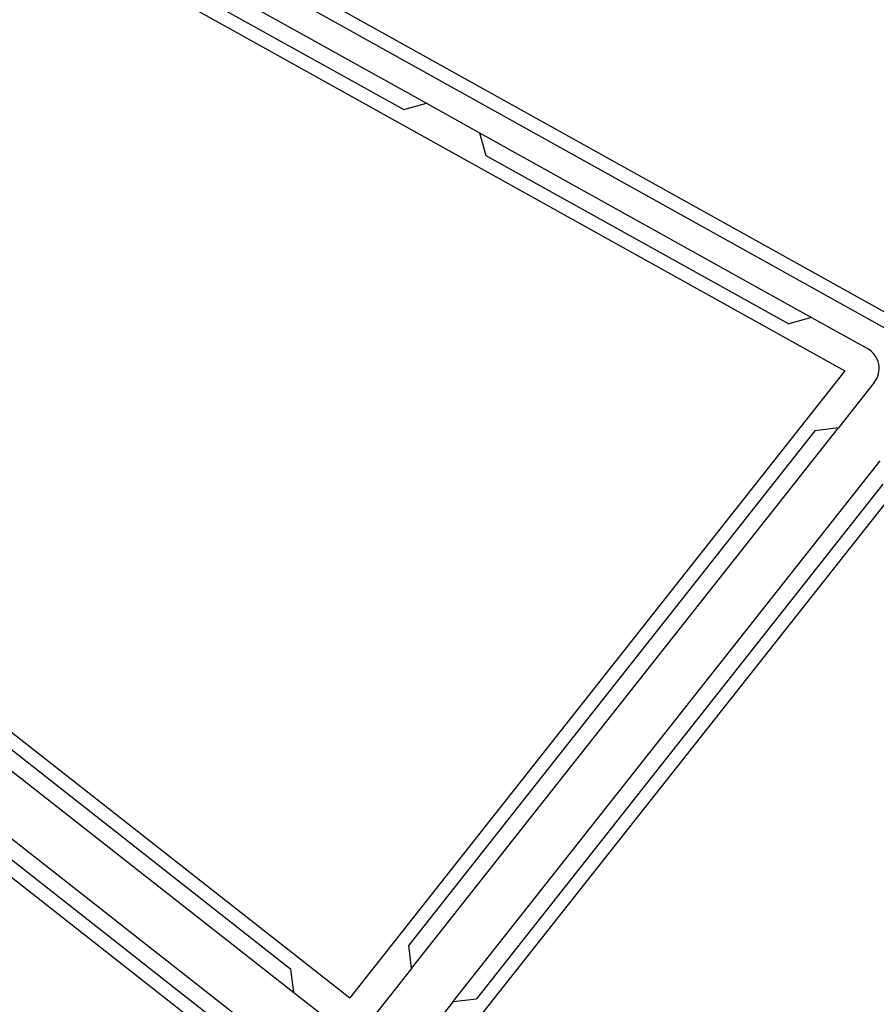
# Model space of a CAD drawing. Units: metres. Extents: x 444483 to 445627, y 4114993 to 4115686.
# Drawn here: x 444962 to 445075, y 4115239 to 4115369 of the extents above; entities that cross this region are included whole.
import ezdxf

# ---------------------------------------------------------------- set-up
doc = ezdxf.new("R2010")
doc.units = ezdxf.units.M
doc.header["$LTSCALE"] = 0.6
doc.layers.add('PLANOBASE', color=9, linetype='Continuous', true_color=0x808080)

# ---------------------------------------------------------------- blocks, each defined once
blk = doc.blocks.new('A$Ce2c3b4eb')
at = {"layer": 'PLANOBASE'}
for p, q in [((444959.21, 4115394.99), (445076.38, 4115329.79)), ((444957.02, 4115394.15), (445076.56, 4115327.63)), ((444954.7, 4115386.85), (445070.54, 4115322.4)), ((444962.92, 4115386.86), (445015.44, 4115357.63)), ((444963.77, 4115383.87), (445012.45, 4115356.78)), ((445012.45, 4115356.78), (445015.44, 4115357.63)), ((445015.44, 4115357.63), (445022.43, 4115353.74)), ((445022.43, 4115353.74), (445023.28, 4115350.75)), ((445022.43, 4115353.74), (445066.14, 4115329.43)), ((445023.28, 4115350.75), (445063.14, 4115328.57)), ((445066.14, 4115329.43), (445063.14, 4115328.57)), ((445066.14, 4115329.43), (445073.51, 4115325.32)), ((445070.54, 4115322.4), (445005.33, 4115239.85)), ((445074.4, 4115320.84), (445069.69, 4115314.87)), ((445066.6, 4115314.51), (445013.1, 4115246.79)), ((445013.46, 4115243.7), (445069.69, 4115314.87)), ((445069.69, 4115314.87), (445066.6, 4115314.51)), ((445017.84, 4115231.54), (445081.98, 4115312.69)), ((444913.29, 4115312.08), (445005.33, 4115239.85)), ((445018.96, 4115239.36), (445075.18, 4115310.54)), ((445075.55, 4115307.45), (445022.05, 4115239.72)), ((444921.29, 4115303.51), (444997.6, 4115243.63)), ((444918.2, 4115303.14), (444997.97, 4115240.54)), ((444905.95, 4115298.77), (444995.91, 4115228.17)), ((444913.88, 4115297.63), (444993.65, 4115235.03)), ((444914.26, 4115294.54), (444990.56, 4115234.66)), ((445013.46, 4115243.7), (445013.1, 4115246.79)), ((444997.97, 4115240.54), (444997.6, 4115243.63)), ((445013.46, 4115243.7), (445007.85, 4115236.59)), ((444997.97, 4115240.54), (445003.64, 4115236.09)), ((445018.96, 4115239.36), (445014, 4115233.08)), ((445018.96, 4115239.36), (445022.05, 4115239.72))]:
    blk.add_line(p, q, dxfattribs=at)
blk.add_arc((445072.05, 4115322.7), 3, 321.6927, 60.9067, dxfattribs=at)

msp = doc.modelspace()

# ---------------------------------------------------------------- block references
at = {"layer": 'PLANOBASE'}
msp.add_blockref('A$Ce2c3b4eb', (0, 0), dxfattribs=at)

doc.saveas('drawing.dxf')
